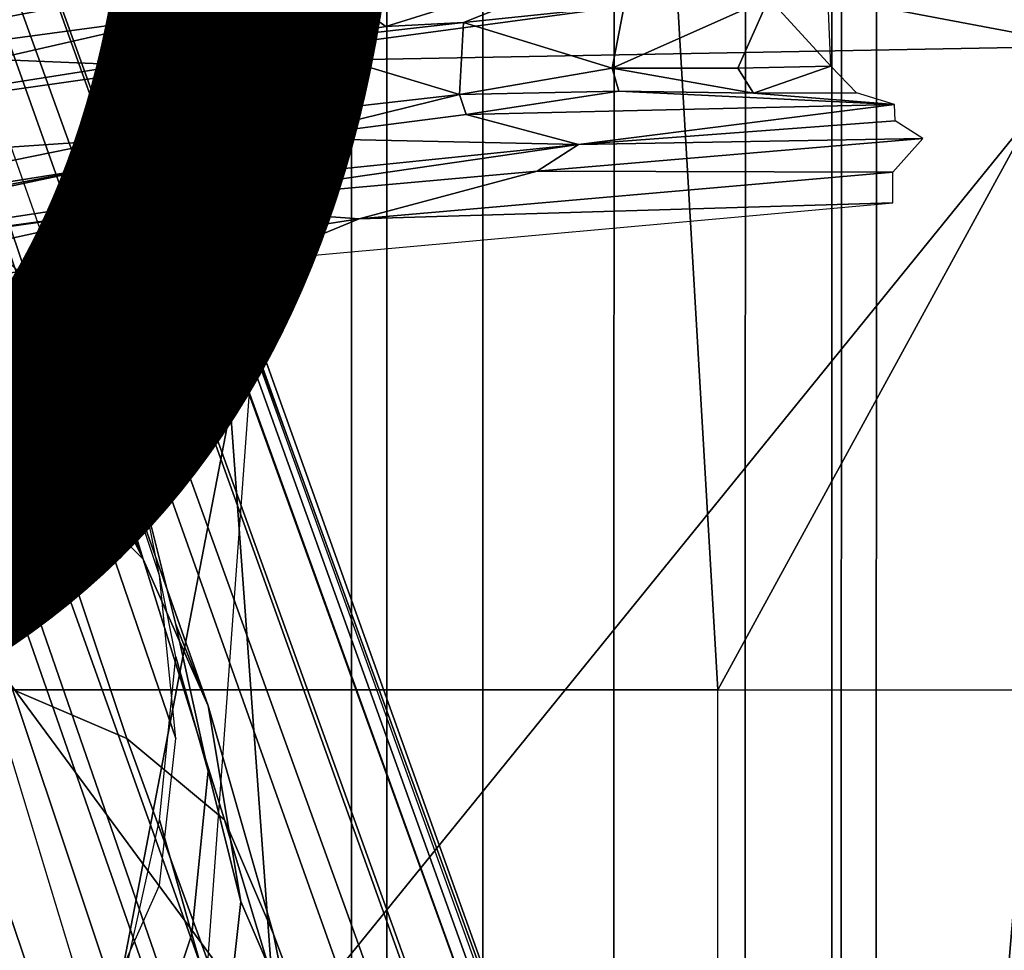
# Model space of a CAD drawing. Units: inches. Extents: x -14.1 to 11.7, y -13.4 to 13.4.
# Drawn here: x -0.6 to 0.4, y 2.9 to 3.8 of the extents above; entities that cross this region are included whole.
import ezdxf

# ---------------------------------------------------------------- set-up
doc = ezdxf.new("R2010")
doc.units = ezdxf.units.IN
doc.header["$MEASUREMENT"] = 0
for name, color, linetype in [('SEAT-BASE', 5, 'Continuous'), ('SEAT-CHASSIS', 5, 'Continuous'), ('SEAT-FABRIC', 5, 'Continuous'), ('SEAT-FRAME', 5, 'Continuous'), ('SEAT-PROD_NO', 7, 'Continuous')]:
    doc.layers.add(name, color=color, linetype=linetype)
doc.styles.get("Standard").update_dxf_attribs({"font": 'arial.ttf'})

msp = doc.modelspace()

# ---------------------------------------------------------------- linework, layer by layer
at = {"layer": 'SEAT-BASE'}
for points in [[(-0.39896, 1.98358, 6.67462), (-0.15546, 1.98965, 6.6264), (-3.84501, 12.58531, 4.13891), (-3.93259, 12.52008, 4.17757)], [(0.04002, 2.07078, 6.51612), (-3.60331, 12.16652, 4.20767), (-3.84501, 12.58531, 4.13891), (-0.15546, 1.98965, 6.6264)], [(-0.5199, 1.97416, 6.68621), (-0.39896, 1.98358, 6.67462), (-3.93259, 12.52008, 4.17757), (-4.05969, 12.49647, 4.18326)], [(-4.06088, 12.49608, 4.18326), (-0.73977, 1.90272, 6.68621), (-0.5199, 1.97416, 6.68621), (-4.05969, 12.49647, 4.18326)], [(0.04002, 2.07078, 6.51612), (0.02533, 2.21907, 6.44774), (-2.96151, 10.50704, 4.5256), (-3.60331, 12.16652, 4.20767)], [(0.06495, 2.24087, 6.39719), (-2.67845, 9.82865, 4.63974), (-2.96151, 10.50704, 4.5256), (0.02533, 2.21907, 6.44774)], [(-2.58831, 9.64796, 4.65567), (0.08341, 2.24232, 6.35289), (0.06495, 2.24087, 6.39719), (-2.67845, 9.82865, 4.63974)], [(-2.30572, 8.92752, 4.77214), (-2.58831, 9.64796, 4.65567), (0.08341, 2.24232, 6.35289), (0.08858, 2.24008, 6.30931)], [(-2.30572, 8.92752, 4.77214), (0.08858, 2.24008, 6.30931), (-0.3144, 3.35027, 6.03732), (-2.34346, 9.03466, 4.67571)], [(-0.84622, 4.76511, 5.63969), (-2.34346, 9.03466, 4.67571), (-0.3144, 3.35027, 6.03732), (-0.65992, 4.28742, 5.78002)], [(-0.67188, 3.60938, 16.0625), (-0.5625, 3.5, 15.9375), (-1.85938, 7.34375, 10.53125), (-1.92188, 7.46875, 10.65625)], [(-1.84375, 7.21875, 10.40625), (-1.85938, 7.34375, 10.53125), (-0.5625, 3.5, 15.9375), (-0.48438, 3.35938, 15.78125)], [(-1.85938, 7.07812, 10.28125), (-1.84375, 7.21875, 10.40625), (-0.5, 2.78125, 15.26562), (-0.57812, 2.65625, 15.17188)], [(-0.42188, 3.0625, 15.5), (-0.4375, 3.21875, 15.64062), (-0.48438, 3.35938, 15.78125), (-1.84375, 7.21875, 10.40625)], [(-0.5, 2.78125, 15.26562), (-0.4375, 2.92188, 15.375), (-0.42188, 3.0625, 15.5), (-1.84375, 7.21875, 10.40625)], [(-1.50146, 6.31816, 5.2032), (-0.02194, 2.15551, 6.16693), (-0.08801, 1.97777, 6.15601), (-1.61566, 6.2505, 5.16692)], [(-0.02194, 2.15551, 6.16693), (-1.50146, 6.31816, 5.2032), (-0.84525, 4.63023, 5.6263), (0.0263, 2.20264, 6.18592)], [(-0.11771, 1.91772, 6.13807), (-0.22222, 1.83677, 6.00403), (-1.68895, 6.15942, 5.06821), (-1.61566, 6.2505, 5.16692)], [(-1.61566, 6.2505, 5.16692), (-0.08801, 1.97777, 6.15601), (-0.11771, 1.91772, 6.13807)], [(-1.68895, 6.15942, 5.06821), (-0.22222, 1.83677, 6.00403), (-0.26117, 1.81331, 5.8711), (-1.69772, 6.11909, 5.02353)], [(-0.26117, 1.81331, 5.8711), (-1.74273, 6.07851, 4.72987), (-1.69772, 6.11909, 5.02353), (-0.26117, 1.81331, 5.8711)], [(-0.26117, 1.81331, 5.8711), (-0.24275, 1.71725, 5.66218), (-1.75153, 6.01801, 4.45656), (-1.74273, 6.07851, 4.72987)], [(-0.21384, 1.31531, 4.30177), (-1.613, 5.53713, 3.85182), (-1.75153, 6.01801, 4.45656), (-0.24275, 1.71725, 5.66218)], [(-1.61184, 5.41997, 3.77496), (-1.613, 5.53713, 3.85182), (-0.21384, 1.31531, 4.30177), (-0.27305, 1.3209, 4.18321)], [(-1.80513, 5.42265, 3.70301), (-1.72697, 5.44805, 3.70301), (-0.38728, 1.32553, 4.11898), (-0.46581, 1.30001, 4.11898)], [(-1.61184, 5.41997, 3.77496), (-0.27305, 1.3209, 4.18321), (-0.38728, 1.32553, 4.11898), (-1.72697, 5.44805, 3.70301)], [(-0.5555, 1.22913, 4.18321), (-0.60012, 1.1898, 4.30177), (-1.9497, 5.42772, 3.85182), (-1.88177, 5.33227, 3.77496)], [(-1.80513, 5.42265, 3.70301), (-0.46581, 1.30001, 4.11898), (-0.5555, 1.22913, 4.18321), (-1.88177, 5.33227, 3.77496)], [(0.07214, 2.22023, 6.23693), (0.0263, 2.20264, 6.18592), (-0.84525, 4.63023, 5.6263), (-0.84622, 4.76511, 5.63969)], [(0.07214, 2.22023, 6.23693), (-0.84622, 4.76511, 5.63969), (-0.65992, 4.28742, 5.78002), (0.08486, 2.21675, 6.25999)], [(0.08486, 2.21675, 6.25999), (-0.65992, 4.28742, 5.78002), (-0.3144, 3.35027, 6.03732), (0.08858, 2.24008, 6.30931)], [(-0.67188, 3.60938, 16.0625), (-0.79688, 3.6875, 16.17188), (-0.6875, 3.42188, 16.42188), (-0.5625, 3.34375, 16.26562)], [(-0.67188, 3.60938, 16.0625), (-0.79688, 3.6875, 16.17188), (-0.6875, 3.42188, 16.42188), (-0.5625, 3.34375, 16.26562)], [(-0.5625, 3.34375, 16.26562), (-0.45312, 3.23438, 16.09375), (-0.60938, 3.54688, 16), (-0.67188, 3.60938, 16.0625)], [(-0.5625, 3.5, 15.9375), (-0.67188, 3.60938, 16.0625), (-0.5625, 3.34375, 16.26562), (-0.45312, 3.23438, 16.09375)], [(-0.51562, 3.4375, 15.85938), (-0.5625, 3.5, 15.9375), (-0.60938, 3.54688, 16), (-0.45312, 3.23438, 16.09375)], [(-0.48438, 3.35938, 15.78125), (-0.5625, 3.5, 15.9375), (-0.45312, 3.23438, 16.09375), (-0.39062, 3.09375, 15.90625)], [(-0.48438, 3.35938, 15.78125), (-0.51562, 3.4375, 15.85938), (-0.45312, 3.23438, 16.09375), (-0.39062, 3.09375, 15.90625)], [(-0.6875, 3.42188, 16.42188), (-0.57812, 3.10938, 16.65625), (-0.46875, 3.0625, 16.48438), (-0.5625, 3.34375, 16.26562)], [(-0.5625, 3.34375, 16.26562), (-0.6875, 3.42188, 16.42188), (-0.57812, 3.10938, 16.65625), (-0.46875, 3.0625, 16.48438)], [(-0.48438, 3.35938, 15.78125), (-0.39062, 3.09375, 15.90625), (-0.42188, 3.17188, 15.84375), (-0.45312, 3.29688, 15.71875)], [(-0.5625, 3.34375, 16.26562), (-0.46875, 3.0625, 16.48438), (-0.375, 2.98438, 16.28125), (-0.45312, 3.23438, 16.09375)], [(-0.45312, 3.23438, 16.09375), (-0.5625, 3.34375, 16.26562), (-0.46875, 3.0625, 16.48438), (-0.375, 2.98438, 16.28125)], [(-0.42188, 3.14062, 15.5625), (-0.45312, 3.29688, 15.71875), (-0.42188, 3.17188, 15.84375), (-0.39062, 3.03125, 15.67188)], [(-0.39062, 3.09375, 15.90625), (-0.45312, 3.23438, 16.09375), (-0.375, 2.98438, 16.28125), (-0.32812, 2.875, 16.0625)], [(-0.39062, 3.09375, 15.90625), (-0.45312, 3.23438, 16.09375), (-0.375, 2.98438, 16.28125), (-0.32812, 2.875, 16.0625)], [(-0.35938, 2.90625, 15.76562), (-0.39062, 3.03125, 15.67188), (-0.42188, 3.17188, 15.84375), (-0.39062, 3.09375, 15.90625)], [(-0.57812, 3.10938, 16.65625), (-0.71875, 3.14062, 16.78125), (-0.57812, 2.73438, 16.95312), (-0.45312, 2.73438, 16.8125)], [(-0.71875, 3.14062, 16.78125), (-0.57812, 2.73438, 16.95312), (-0.45312, 2.73438, 16.8125), (-0.57812, 3.10938, 16.65625)], [(-0.4375, 2.98438, 15.4375), (-0.42188, 3.14062, 15.5625), (-0.39062, 3.03125, 15.67188), (-0.40625, 2.875, 15.5)], [(-0.57812, 3.10938, 16.65625), (-0.45312, 2.73438, 16.8125), (-0.34375, 2.71875, 16.625), (-0.46875, 3.0625, 16.48438)], [(-0.46875, 3.0625, 16.48438), (-0.57812, 3.10938, 16.65625), (-0.45312, 2.73438, 16.8125), (-0.34375, 2.71875, 16.625)], [(-0.35938, 2.90625, 15.76562), (-0.39062, 3.09375, 15.90625), (-0.32812, 2.875, 16.0625), (-0.3125, 2.79688, 15.84375)], [(-0.46875, 3.0625, 16.48438), (-0.34375, 2.71875, 16.625), (-0.28125, 2.67188, 16.39062), (-0.375, 2.98438, 16.28125)], [(-0.375, 2.98438, 16.28125), (-0.46875, 3.0625, 16.48438), (-0.34375, 2.71875, 16.625), (-0.28125, 2.67188, 16.39062)], [(-0.40625, 2.875, 15.5), (-0.39062, 3.03125, 15.67188), (-0.35938, 2.90625, 15.76562), (-0.375, 2.76562, 15.57812)], [(-0.46875, 2.84375, 15.3125), (-0.4375, 2.98438, 15.4375), (-0.40625, 2.875, 15.5), (-0.45312, 2.73438, 15.35938)], [(-0.32812, 2.875, 16.0625), (-0.375, 2.98438, 16.28125), (-0.28125, 2.67188, 16.39062), (-0.23438, 2.625, 16.15625)], [(-0.32812, 2.875, 16.0625), (-0.375, 2.98438, 16.28125), (-0.28125, 2.67188, 16.39062), (-0.23438, 2.625, 16.15625)], [(-0.375, 2.76562, 15.57812), (-0.35938, 2.90625, 15.76562), (-0.3125, 2.79688, 15.84375), (-0.32812, 2.67188, 15.64062)], [(-0.45312, 2.73438, 15.35938), (-0.40625, 2.875, 15.5), (-0.375, 2.76562, 15.57812), (-0.42188, 2.64062, 15.4375)], [(-0.32812, 2.875, 16.0625), (-0.23438, 2.625, 16.15625), (-0.21875, 2.54688, 15.98438), (-0.3125, 2.79688, 15.84375)]]:
    msp.add_3dface(points, dxfattribs=at)
at = {"layer": 'SEAT-CHASSIS'}
for points in [[(0.08146, 3.83937, 25.00522), (-0.29941, 3.80198, 24.84362), (-0.22054, 3.74515, 25.04305)], [(-0.14588, 3.74877, 25.07783), (0.08146, 3.83937, 25.00522), (-0.22054, 3.74515, 25.04305)], [(-0.14588, 3.74877, 25.07783), (0.00784, 3.76498, 25.17504), (0.08146, 3.83937, 25.00522)], [(0.14833, 3.78384, 24.19546), (1.17162, 3.80531, 24.14131), (0.45175, 3.72632, 24.15916)], [(-0.47008, 3.70839, 24.99808), (-0.29941, 3.80198, 24.84362), (-0.88104, 3.72517, 24.78743)], [(-0.88104, 3.72517, 24.78743), (-0.29941, 3.80198, 24.84362), (-0.57583, 3.77937, 24.74106)], [(-0.29941, 3.80198, 24.84362), (-0.47008, 3.70839, 24.99808), (-0.315, 3.72965, 25.01738)], [(-0.315, 3.72965, 25.01738), (-0.22054, 3.74515, 25.04305), (-0.29941, 3.80198, 24.84362)], [(-0.98382, 3.67894, 24.30723), (-1.04377, 3.7004, 24.36859), (-0.41004, 3.78728, 24.29852)], [(-0.41004, 3.78728, 24.29852), (-1.04377, 3.7004, 24.36859), (-0.66312, 3.76413, 24.36408)], [(-0.98382, 3.67894, 24.30723), (-0.41004, 3.78728, 24.29852), (-0.40992, 3.75617, 24.2513)], [(-0.40992, 3.75617, 24.2513), (0.14833, 3.78384, 24.19546), (-0.3937, 3.71062, 24.22122)], [(-0.3937, 3.71062, 24.22122), (0.14833, 3.78384, 24.19546), (0.45175, 3.72632, 24.15916)], [(0.14649, 3.77233, 25.32255), (-0.00348, 3.70493, 25.1654), (0.1168, 3.70513, 25.28452)], [(-0.00348, 3.70493, 25.1654), (0.14649, 3.77233, 25.32255), (0.00784, 3.76498, 25.17504)], [(0.1168, 3.70513, 25.28452), (0.20608, 3.70703, 25.41992), (0.14649, 3.77233, 25.32255)], [(0.20341, 3.76783, 25.4169), (0.14649, 3.77233, 25.32255), (0.20608, 3.70703, 25.41992)], [(-0.40992, 3.75617, 24.2513), (-0.96055, 3.63016, 24.27267), (-0.98382, 3.67894, 24.30723)], [(-0.40992, 3.75617, 24.2513), (-0.3937, 3.71062, 24.22122), (-0.96055, 3.63016, 24.27267)], [(-0.00348, 3.70493, 25.1654), (0.00784, 3.76498, 25.17504), (-0.14588, 3.74877, 25.07783)], [(-0.14974, 3.67977, 25.07346), (-0.14588, 3.74877, 25.07783), (-0.315, 3.72965, 25.01738)], [(-0.22054, 3.74515, 25.04305), (-0.315, 3.72965, 25.01738), (-0.14588, 3.74877, 25.07783)], [(-0.14588, 3.74877, 25.07783), (-0.14974, 3.67977, 25.07346), (-0.00348, 3.70493, 25.1654)], [(-0.47008, 3.70839, 24.99808), (-0.31564, 3.66106, 25.01686), (-0.315, 3.72965, 25.01738)], [(-0.31564, 3.66106, 25.01686), (-0.14974, 3.67977, 25.07346), (-0.315, 3.72965, 25.01738)], [(-0.47008, 3.70839, 24.99808), (-0.88104, 3.72517, 24.78743), (-1.26225, 3.58304, 24.99486)], [(-0.3937, 3.71062, 24.22122), (0.45175, 3.72632, 24.15916), (-0.32491, 2.76816, 24.20731)], [(0.36387, 2.69662, 24.16127), (-0.32491, 2.76816, 24.20731), (0.45175, 3.72632, 24.15916)], [(0.36387, 2.69662, 24.16127), (0.45175, 3.72632, 24.15916), (1.24672, 3.17854, 24.13405)], [(-0.3937, 3.71062, 24.22122), (-0.32491, 2.76816, 24.20731), (-0.96055, 3.63016, 24.27267)], [(-0.47008, 3.70839, 24.99808), (-1.26225, 3.58304, 24.99486), (-0.48286, 3.63617, 24.99886)], [(-0.48286, 3.63617, 24.99886), (-0.31564, 3.66106, 25.01686), (-0.47008, 3.70839, 24.99808)], [(-0.14974, 3.67977, 25.07346), (0.00282, 3.68299, 25.14967), (-0.00348, 3.70493, 25.1654)], [(0.13179, 3.68111, 25.27504), (0.1168, 3.70513, 25.28452), (-0.00348, 3.70493, 25.1654)], [(0.13179, 3.68111, 25.27504), (-0.00348, 3.70493, 25.1654), (0.00282, 3.68299, 25.14967)], [(0.20608, 3.70703, 25.41992), (0.1168, 3.70513, 25.28452), (0.13179, 3.68111, 25.27504)], [(0.13179, 3.68111, 25.27504), (0.23049, 3.68152, 25.40654), (0.20608, 3.70703, 25.41992)], [(-0.14974, 3.67977, 25.07346), (-0.14348, 3.66051, 25.05057), (0.00282, 3.68299, 25.14967)], [(0.00282, 3.68299, 25.14967), (-0.14348, 3.66051, 25.05057), (0.26707, 3.67031, 24.97411)], [(0.00282, 3.68299, 25.14967), (0.26707, 3.67031, 24.97411), (0.13179, 3.68111, 25.27504)], [(0.13179, 3.68111, 25.27504), (0.26707, 3.67031, 24.97411), (0.23049, 3.68152, 25.40654)], [(-0.31564, 3.66106, 25.01686), (-0.31959, 3.63785, 24.99914), (-0.14974, 3.67977, 25.07346)], [(-0.14348, 3.66051, 25.05057), (-0.14974, 3.67977, 25.07346), (-0.31959, 3.63785, 24.99914)], [(-0.14348, 3.66051, 25.05057), (-0.03571, 3.63203, 24.44408), (0.26707, 3.67031, 24.97411)], [(-0.03571, 3.63203, 24.44408), (0.26786, 3.65466, 24.44341), (0.26707, 3.67031, 24.97411)], [(-0.31959, 3.63785, 24.99914), (-0.31564, 3.66106, 25.01686), (-0.49548, 3.60979, 24.98056)], [(-0.48286, 3.63617, 24.99886), (-0.49548, 3.60979, 24.98056), (-0.31564, 3.66106, 25.01686)], [(-0.03571, 3.63203, 24.44408), (-0.14348, 3.66051, 25.05057), (-0.31959, 3.63785, 24.99914)], [(0.26786, 3.65466, 24.44341), (-0.03571, 3.63203, 24.44408), (0.29435, 3.63766, 24.39641)], [(-1.03442, 3.52393, 24.99569), (-0.48286, 3.63617, 24.99886), (-1.26225, 3.58304, 24.99486)], [(-1.03442, 3.52393, 24.99569), (-0.49548, 3.60979, 24.98056), (-0.48286, 3.63617, 24.99886)], [(-0.29734, 3.60519, 24.48041), (-0.31959, 3.63785, 24.99914), (-0.49548, 3.60979, 24.98056)], [(-0.29734, 3.60519, 24.48041), (-0.03571, 3.63203, 24.44408), (-0.31959, 3.63785, 24.99914)], [(-0.0753, 3.60637, 24.4118), (0.26558, 3.60536, 24.37378), (0.29435, 3.63766, 24.39641)], [(-0.0753, 3.60637, 24.4118), (0.29435, 3.63766, 24.39641), (-0.03571, 3.63203, 24.44408)], [(-0.32491, 2.76816, 24.20731), (-0.91964, 2.77599, 24.2627), (-0.96055, 3.63016, 24.27267)], [(-0.03571, 3.63203, 24.44408), (-0.29734, 3.60519, 24.48041), (-0.43432, 3.57396, 24.44947)], [(-0.03571, 3.63203, 24.44408), (-0.43432, 3.57396, 24.44947), (-0.0753, 3.60637, 24.4118)], [(-1.0507, 3.50414, 24.97373), (-1.08311, 3.4854, 24.55243), (-0.49548, 3.60979, 24.98056)], [(-0.49548, 3.60979, 24.98056), (-1.08311, 3.4854, 24.55243), (-0.29734, 3.60519, 24.48041)], [(-0.29734, 3.60519, 24.48041), (-1.08311, 3.4854, 24.55243), (-0.43432, 3.57396, 24.44947)], [(-1.0507, 3.50414, 24.97373), (-0.49548, 3.60979, 24.98056), (-1.03442, 3.52393, 24.99569)], [(-0.0753, 3.60637, 24.4118), (-0.43432, 3.57396, 24.44947), (-0.24597, 3.56077, 24.40604)], [(0.26558, 3.60536, 24.37378), (-0.0753, 3.60637, 24.4118), (-0.24597, 3.56077, 24.40604)], [(-0.24597, 3.56077, 24.40604), (0.26561, 3.576, 24.36811), (0.26558, 3.60536, 24.37378)], [(-1.08311, 3.4854, 24.55243), (-1.14708, 3.47326, 24.52937), (-0.43432, 3.57396, 24.44947)], [(-1.14708, 3.47326, 24.52937), (-1.07886, 3.43165, 24.48325), (-0.43432, 3.57396, 24.44947)], [(-0.24597, 3.56077, 24.40604), (-0.43432, 3.57396, 24.44947), (-1.07886, 3.43165, 24.48325)], [(-0.34171, 3.52113, 24.41016), (0.26561, 3.576, 24.36811), (-0.24597, 3.56077, 24.40604)], [(-1.07886, 3.43165, 24.48325), (-0.34171, 3.52113, 24.41016), (-0.24597, 3.56077, 24.40604)], [(-1.07886, 3.43165, 24.48325), (-0.56332, 2.37006, 24.4245), (-0.34171, 3.52113, 24.41016)], [(-0.56332, 2.37006, 24.4245), (-0.42685, 2.35803, 24.41591), (-0.34171, 3.52113, 24.41016)], [(-1.48476, 2.38607, 24.5253), (-0.56332, 2.37006, 24.4245), (-1.07886, 3.43165, 24.48325)], [(1.13294, 2.56674, 24.13645), (0.36387, 2.69662, 24.16127), (1.24672, 3.17854, 24.13405)]]:
    msp.add_3dface(points, dxfattribs=at)
at = {"layer": 'SEAT-FABRIC'}
for points in [[(0.20712, -8.61238, 31.61296), (0.20712, 8.61238, 31.61296), (-0.94837, 8.57566, 31.51165), (-0.94837, -8.57566, 31.51165)], [(0.20712, -8.61238, 31.61296), (1.20354, -8.61227, 31.67731), (1.20354, 8.61227, 31.67731), (0.20712, 8.61238, 31.61296)]]:
    msp.add_3dface(points, dxfattribs=at)
at = {"layer": 'SEAT-FRAME'}
for points in [[(-0.25365, 2.0625, 20.27946), (-0.25275, 6.75, 20.28088), (-0.219, 6.75, 20.15491), (-0.21997, 2.0625, 20.15375)], [(-0.21997, 2.0625, 20.40517), (-0.219, 6.75, 20.40685), (-0.25275, 6.75, 20.28088), (-0.25365, 2.0625, 20.27946)], [(-0.21997, 2.0625, 20.15375), (-0.219, 6.75, 20.15491), (-0.12678, 6.75, 20.06269), (-0.12794, 2.0625, 20.06172)], [(-0.12794, 2.0625, 20.4972), (-0.12678, 6.75, 20.49907), (-0.219, 6.75, 20.40685), (-0.21997, 2.0625, 20.40517)], [(-0.12794, 2.0625, 20.06172), (-0.12678, 6.75, 20.06269), (-0.00081, 6.75, 20.02893), (-0.00223, 2.0625, 20.02803)], [(-0.00223, 2.0625, 20.53088), (-0.00081, 6.75, 20.53282), (-0.12678, 6.75, 20.49907), (-0.12794, 2.0625, 20.4972)], [(-0.00223, 2.0625, 20.02803), (-0.00081, 6.75, 20.02893), (0.12517, 6.75, 20.06269), (0.12349, 2.0625, 20.06172)], [(0.12349, 2.0625, 20.4972), (0.12517, 6.75, 20.49907), (-0.00081, 6.75, 20.53282), (-0.00223, 2.0625, 20.53088)], [(0.12349, 2.0625, 20.06172), (0.12517, 6.75, 20.06269), (0.21739, 6.75, 20.15491), (0.21551, 2.0625, 20.15375)], [(0.21551, 2.0625, 20.40517), (0.21739, 6.75, 20.40685), (0.12517, 6.75, 20.49907), (0.12349, 2.0625, 20.4972)], [(0.21551, 2.0625, 20.15375), (0.21739, 6.75, 20.15491), (0.25114, 6.75, 20.28088), (0.2492, 2.0625, 20.27946)], [(0.2492, 2.0625, 20.27946), (0.25114, 6.75, 20.28088), (0.21739, 6.75, 20.40685), (0.21551, 2.0625, 20.40517)], [(0.65668, 4.1331, 27.35928), (0.09762, 3.10903, 27.40394), (0.89562, 3.10903, 27.42136), (1.30797, 4.14021, 27.35954)], [(-0.56879, 4.11942, 27.31106), (-0.69935, 3.10903, 27.36004), (0.09762, 3.10903, 27.40394), (0.03828, 4.12634, 27.34266)], [(0.09762, 3.10903, 27.40394), (0.09762, 3.10903, 27.40394), (0.65668, 4.1331, 27.35928), (0.03828, 4.12634, 27.34266)], [(-1.4944, 3.10902, 27.28973), (-0.69935, 3.10903, 27.36004), (-0.56879, 4.11942, 27.31106), (-1.15405, 4.11164, 27.26625)], [(-0.69935, 3.10903, 27.36004), (-0.69975, 2.073, 27.40252), (0.0974, 2.073, 27.44691), (0.09762, 3.10903, 27.40394)], [(0.0974, 2.073, 27.44691), (0.09762, 3.10903, 27.40394), (0.89562, 3.10903, 27.42136), (0.8956, 2.073, 27.46455)]]:
    msp.add_3dface(points, dxfattribs=at)

# ---------------------------------------------------------------- texts
at = {"layer": 'SEAT-PROD_NO', "flags": 8}
msp.add_attdef('PROD_NO', (-7.40625, 3), 'AER711PFB', height=2, dxfattribs=at)

doc.saveas('drawing.dxf')
